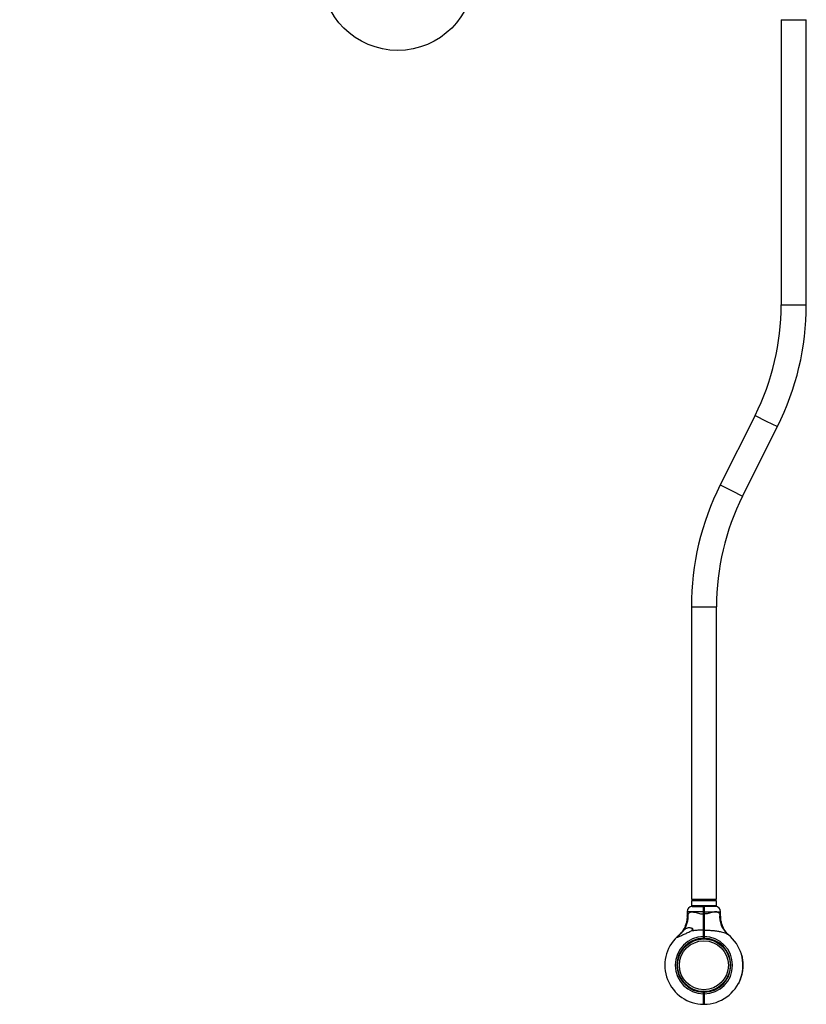
# Model space of a CAD drawing. Units: millimetres. Extents: x 15 to 415, y 5 to 292.
# Drawn here: x 128 to 166, y 114 to 161 of the extents above; entities that cross this region are included whole.
import ezdxf

# ---------------------------------------------------------------- set-up
doc = ezdxf.new("R2010")
doc.units = ezdxf.units.MM
doc.layers.add('SYMBOL_(ISO)', color=179, linetype='Continuous')
doc.styles.add('SLDTEXTSTYLE0', font='TXT', dxfattribs={"width": 0.75})
doc.dimstyles.new('SLDDIMSTYLE0', dxfattribs={"dimtxt": 2.645833, "dimasz": 3.302, "dimexe": 0, "dimexo": 0.0625, "dimgap": 0.661458, "dimtad": 1, "dimdec": 0, "dimlfac": 40, "dimrnd": 1e-09, "dimzin": 12, "dimdsep": 46, "dimtxsty": 'SLDTEXTSTYLE0', "dimsah": 1, "dimcen": 0.09, "dimadec": 0, "dimazin": 3, "dimtfac": 1, "dimtofl": 0, "dimtmove": 0, "dimatfit": 3, "dimfxl": 0, "dimfrac": 2, "dimtolj": 1, "dimtzin": 12, "dimarcsym": 0})

# ---------------------------------------------------------------- blocks, each defined once
blk = doc.blocks.new('_D_7')
at = {"layer": 'SYMBOL_(ISO)'}
for p, q in [((122.885, 252.552), (69.385, 252.552)), ((70.385, 252.552), (70.385, 76.265)), ((153.201, 76.265), (69.385, 76.265))]:
    blk.add_line(p, q, dxfattribs=at)
for points in [[(70.385, 252.552), (69.877, 249.25), (70.893, 249.25)], [(70.385, 76.265), (70.893, 79.567), (69.877, 79.567)]]:
    blk.add_solid(points, dxfattribs=at)
at = {"layer": 'SYMBOL_(ISO)', "insert": (66.974, 160.499), "char_height": 2.6458, "attachment_point": 1, "rotation": 90, "style": 'SLDTEXTSTYLE0'}
blk.add_mtext('7051', dxfattribs=at)
blk = doc.blocks.new('SW_NOTE_6')
at = {"layer": 'SYMBOL_(ISO)', "color": 0}
blk.add_circle((-3.666, -0.209), 3.672, dxfattribs=at)
at = {"layer": 'SYMBOL_(ISO)', "color": 0, "insert": (-3.693, 1.112), "char_height": 2.646, "attachment_point": 2, "style": 'SLDTEXTSTYLE0'}
blk.add_mtext('3', dxfattribs=at)

msp = doc.modelspace()

# ---------------------------------------------------------------- linework, layer by layer
at = {"color": 7, "linetype": 'Continuous', "lineweight": 25}
for p, q in [((165.178, 161.226), (165.178, 147.482)), ((165.178, 161.226), (165.782, 161.226)), ((165.782, 161.226), (166.386, 161.226)), ((166.386, 147.482), (166.386, 161.226)), ((163.917, 142.152), (162.237, 138.799)), ((163.317, 138.258), (164.997, 141.611)), ((160.848, 132.928), (160.848, 118.83)), ((162.056, 118.83), (162.056, 132.928)), ((160.848, 118.83), (161.452, 118.83)), ((160.848, 118.755), (160.848, 118.505)), ((162.056, 118.755), (160.848, 118.755)), ((160.898, 118.83), (160.898, 118.755)), ((161.452, 118.83), (162.056, 118.83)), ((162.006, 118.755), (162.006, 118.83)), ((162.056, 118.505), (162.056, 118.755)), ((160.644, 118.23), (160.644, 118.009)), ((162.056, 118.505), (160.848, 118.505)), ((160.894, 118.48), (161.439, 118.48)), ((161.031, 118.505), (161.031, 118.48)), ((161.439, 118.48), (161.452, 118.467)), ((161.439, 118.118), (161.439, 118.23)), ((161.439, 118.23), (161.452, 118.23)), ((161.464, 118.48), (161.452, 118.467)), ((161.452, 118.23), (161.465, 118.23)), ((161.452, 118.118), (161.452, 118.23)), ((162.01, 118.48), (161.464, 118.48)), ((161.465, 118.23), (161.465, 118.118)), ((161.873, 118.48), (161.873, 118.505)), ((162.26, 118.009), (162.26, 118.23)), ((161.439, 118.118), (161.452, 118.118)), ((161.452, 118.118), (161.465, 118.118)), ((161.439, 117.341), (161.452, 117.333)), ((161.452, 117.333), (161.464, 117.341)), ((161.319, 116.911), (161.316, 116.94)), ((161.439, 116.947), (161.439, 117.03)), ((161.439, 117.03), (161.452, 117.03)), ((161.439, 116.947), (161.452, 116.96)), ((161.439, 116.947), (161.439, 116.947)), ((161.452, 116.96), (161.452, 117.03)), ((161.452, 117.03), (161.464, 117.03)), ((161.452, 116.96), (161.464, 116.947)), ((161.455, 117.105), (161.455, 117.106)), ((161.464, 117.03), (161.464, 116.947)), ((161.464, 116.947), (161.464, 116.947)), ((161.563, 116.913), (161.565, 116.943)), ((162.618, 117.126), (162.611, 117.131)), ((163.278, 116.145), (163.268, 116.143)), ((163.279, 116.139), (163.27, 116.136)), ((163.298, 116.062), (163.289, 116.06)), ((163.309, 116.013), (163.299, 116.011)), ((163.309, 116.012), (163.299, 116.01)), ((163.311, 116.001), (163.301, 116)), ((163.312, 115.998), (163.302, 115.996)), ((163.319, 115.958), (163.309, 115.956)), ((163.319, 115.954), (163.309, 115.953)), ((163.32, 115.951), (163.31, 115.949)), ((163.321, 115.943), (163.311, 115.942)), ((163.322, 115.94), (163.312, 115.938)), ((163.322, 115.936), (163.312, 115.935)), ((163.328, 115.896), (163.318, 115.894)), ((163.328, 115.892), (163.319, 115.891)), ((163.33, 115.878), (163.32, 115.877)), ((163.331, 115.875), (163.321, 115.874)), ((163.335, 115.834), (163.325, 115.833)), ((163.335, 115.83), (163.326, 115.829)), ((163.336, 115.83), (163.326, 115.829)), ((163.337, 115.815), (163.327, 115.814)), ((163.337, 115.812), (163.327, 115.811)), ((160.187, 115.758), (160.157, 115.761)), ((160.159, 115.512), (160.189, 115.515)), ((162.715, 115.78), (162.745, 115.783)), ((162.747, 115.534), (162.717, 115.537)), ((163.323, 115.366), (163.313, 115.367)), ((163.323, 115.365), (163.313, 115.366)), ((163.323, 115.361), (163.313, 115.363)), ((163.326, 115.387), (163.316, 115.388)), ((163.326, 115.383), (163.316, 115.385)), ((163.332, 115.43), (163.322, 115.431)), ((163.331, 115.427), (163.322, 115.428)), ((163.333, 115.444), (163.323, 115.445)), ((163.323, 115.365), (163.323, 115.366)), ((163.334, 115.447), (163.324, 115.449)), ((163.338, 115.492), (163.328, 115.493)), ((163.338, 115.489), (163.328, 115.49)), ((163.339, 115.51), (163.329, 115.511)), ((163.339, 115.507), (163.329, 115.507)), ((163.34, 115.771), (163.33, 115.77)), ((163.341, 115.768), (163.331, 115.767)), ((163.341, 115.755), (163.331, 115.755)), ((163.341, 115.752), (163.331, 115.751)), ((163.342, 115.555), (163.332, 115.555)), ((163.342, 115.551), (163.332, 115.552)), ((163.343, 115.572), (163.333, 115.572)), ((163.343, 115.569), (163.333, 115.569)), ((163.344, 115.7), (163.334, 115.7)), ((163.344, 115.697), (163.334, 115.696)), ((163.344, 115.695), (163.334, 115.694)), ((163.344, 115.692), (163.334, 115.692)), ((163.344, 115.691), (163.334, 115.691)), ((163.344, 115.664), (163.334, 115.664)), ((163.344, 115.659), (163.334, 115.659)), ((163.344, 115.632), (163.334, 115.632)), ((163.344, 115.63), (163.334, 115.63)), ((163.344, 115.629), (163.334, 115.629)), ((163.344, 115.627), (163.334, 115.627)), ((163.344, 115.623), (163.334, 115.624)), ((163.344, 115.664), (163.344, 115.691)), ((163.344, 115.632), (163.344, 115.659)), ((163.344, 115.629), (163.344, 115.63)), ((163.172, 114.859), (163.163, 114.863)), ((163.178, 114.872), (163.169, 114.876)), ((163.184, 114.885), (163.175, 114.889)), ((163.185, 114.888), (163.176, 114.892)), ((163.201, 114.926), (163.192, 114.93)), ((163.203, 114.929), (163.194, 114.933)), ((163.209, 114.944), (163.199, 114.948)), ((163.208, 114.943), (163.199, 114.947)), ((163.21, 114.947), (163.201, 114.951)), ((163.225, 114.985), (163.215, 114.989)), ((163.226, 114.988), (163.216, 114.992)), ((163.23, 115), (163.221, 115.004)), ((163.234, 115.01), (163.224, 115.013)), ((163.234, 115.01), (163.255, 115.072)), ((163.255, 115.072), (163.245, 115.075)), ((163.256, 115.075), (163.246, 115.079)), ((163.271, 115.124), (163.261, 115.127)), ((163.271, 115.127), (163.262, 115.13)), ((163.274, 115.137), (163.265, 115.14)), ((163.275, 115.141), (163.266, 115.143)), ((163.286, 115.181), (163.276, 115.183)), ((163.287, 115.184), (163.277, 115.187)), ((163.288, 115.188), (163.278, 115.19)), ((163.29, 115.196), (163.28, 115.199)), ((163.291, 115.2), (163.281, 115.202)), ((163.291, 115.203), (163.282, 115.205)), ((163.301, 115.245), (163.291, 115.247)), ((163.3, 115.242), (163.291, 115.244)), ((163.304, 115.259), (163.294, 115.261)), ((163.305, 115.262), (163.295, 115.264)), ((163.313, 115.304), (163.303, 115.305)), ((163.313, 115.307), (163.304, 115.309)), ((163.316, 115.32), (163.306, 115.322)), ((163.316, 115.323), (163.307, 115.325)), ((161.339, 114.352), (161.341, 114.382)), ((161.588, 114.355), (161.585, 114.384)), ((163.13, 114.772), (163.121, 114.776)), ((163.131, 114.775), (163.122, 114.779)), ((161.439, 114.265), (161.439, 114.348)), ((161.439, 114.348), (161.44, 114.348)), ((161.452, 114.265), (161.439, 114.265)), ((161.452, 114.335), (161.44, 114.348)), ((161.454, 114.181), (161.449, 114.19)), ((161.464, 114.348), (161.452, 114.335)), ((161.452, 114.265), (161.452, 114.335)), ((161.464, 114.265), (161.452, 114.265)), ((161.464, 114.348), (161.464, 114.265)), ((161.464, 114.348), (161.464, 114.348)), ((161.439, 113.765), (161.452, 113.777)), ((161.464, 113.765), (161.452, 113.777))]:
    msp.add_line(p, q, dxfattribs=at)
at = {"color": 8, "linetype": 'Continuous', "lineweight": 25}
for p, q in [((165.178, 147.482), (165.782, 147.482)), ((165.782, 147.482), (166.386, 147.482)), ((163.917, 142.152), (164.457, 141.881)), ((164.457, 141.881), (164.997, 141.611)), ((162.237, 138.799), (162.777, 138.529)), ((162.777, 138.529), (163.317, 138.258)), ((160.848, 132.928), (161.452, 132.928)), ((161.452, 132.928), (162.056, 132.928)), ((161.439, 118.23), (160.644, 118.23)), ((161.465, 118.23), (162.26, 118.23))]:
    msp.add_line(p, q, dxfattribs=at)
at = {"color": 7, "linetype": 'Continuous', "lineweight": 25}
for radius in [1.27, 1.18]:
    msp.add_circle((161.452, 115.647), radius, dxfattribs=at)
for centre, radius, start, end in [((153.282, 147.482), 11.896, 333.3803, 0), ((153.282, 147.482), 13.104, 333.3803, 0), ((173.952, 132.928), 13.104, 153.3803, 180), ((173.952, 132.928), 11.896, 153.3803, 180), ((160.894, 118.23), 0.25, 90, 180), ((162.01, 118.23), 0.25, 0, 90), ((159.556, 117.994), 1.14, 323.2094, 5.6944), ((161.073, 117.23), 0.23, 134.1074, 154.905), ((161.452, 115.647), 1.883, 133.1241, 269.6208), ((161.452, 115.647), 1.383, 90.5181, 269.4871), ((161.452, 115.647), 1.3, 90.5509, 269.4545), ((161.452, 115.647), 1.883, 270.3792, 51.7362), ((161.452, 115.647), 1.382, 270.5129, 89.4819), ((161.452, 115.647), 1.3, 270.5455, 89.4491), ((161.452, 115.647), 1.893, 12.643, 15.044), ((161.452, 115.647), 1.893, 9.4318, 10.6738), ((161.452, 115.647), 1.892, 8.9883, 9.2225), ((161.452, 115.647), 1.893, 7.5315, 8.7791), ((161.452, 115.647), 1.893, 5.6461, 6.9009), ((161.452, 115.647), 1.893, 3.7455, 4.9787), ((161.452, 115.647), 1.893, 350.1352, 351.298), ((161.452, 115.647), 1.893, 352.0789, 353.3036), ((161.452, 115.647), 1.892, 353.9329, 355.1896), ((161.452, 115.647), 1.892, 355.2942, 355.735), ((161.452, 115.647), 1.892, 355.8396, 357.092), ((161.452, 115.647), 1.893, 1.5962, 3.1643), ((161.452, 115.647), 1.893, 357.7138, 359.2739), ((161.452, 115.647), 1.893, 1.361, 1.4288), ((161.452, 115.647), 1.893, 332.5418, 335.3878), ((161.452, 115.647), 1.893, 336.3497, 337.5959), ((161.452, 115.647), 1.893, 338.2809, 339.5132), ((161.452, 115.647), 1.893, 342.4081, 343.9464), ((161.452, 115.647), 1.893, 344.4663, 345.7297), ((161.452, 115.647), 1.893, 345.939, 346.2058), ((161.452, 115.647), 1.893, 346.4151, 347.6199), ((161.452, 115.647), 1.893, 348.2618, 349.5301)]:
    msp.add_arc(centre, radius, start, end, dxfattribs=at)
at = {"color": 8, "linetype": 'Continuous', "lineweight": 25}
msp.add_arc((163.324, 117.99), 1.117, 173.9887, 230.2882, dxfattribs=at)
at = {"color": 7, "linetype": 'Continuous', "lineweight": 25}
for points, knots in [([(160.69, 118.107), (160.699, 118.122), (160.717, 118.153), (160.754, 118.187), (160.803, 118.211), (160.865, 118.221), (160.924, 118.218), (160.993, 118.208), (161.074, 118.189), (161.183, 118.159), (161.293, 118.132), (161.379, 118.12), (161.427, 118.119), (161.439, 118.118)], [0, 0, 0, 0, 0.085919, 0.171766, 0.255688, 0.356985, 0.458398, 0.493704, 0.618978, 0.744439, 0.855012, 0.96536, 1, 1, 1, 1]), ([(161.439, 118.23), (161.439, 118.246), (161.439, 118.279), (161.439, 118.327), (161.439, 118.37), (161.439, 118.408), (161.439, 118.439), (161.439, 118.462), (161.439, 118.477), (161.439, 118.479), (161.439, 118.48)], [0, 0, 0, 0, 0.125912, 0.250564, 0.377039, 0.50023, 0.627184, 0.750006, 0.876413, 1, 1, 1, 1]), ([(161.452, 118.23), (161.452, 118.246), (161.452, 118.277), (161.452, 118.322), (161.452, 118.363), (161.452, 118.399), (161.452, 118.429), (161.452, 118.451), (161.452, 118.465), (161.452, 118.467), (161.452, 118.467)], [0, 0, 0, 0, 0.1255431, 0.2505621, 0.3756183, 0.5002268, 0.6254759, 0.7500033, 0.8751758, 1, 1, 1, 1]), ([(161.452, 118.467), (161.452, 118.467), (161.452, 118.465), (161.452, 118.451), (161.452, 118.429), (161.452, 118.399), (161.452, 118.363), (161.452, 118.322), (161.452, 118.277), (161.452, 118.246), (161.452, 118.23)], [0, 0, 0, 0, 0.124824, 0.249997, 0.374524, 0.499773, 0.624382, 0.749438, 0.874457, 1, 1, 1, 1]), ([(161.464, 118.48), (161.464, 118.479), (161.464, 118.477), (161.464, 118.462), (161.464, 118.439), (161.464, 118.408), (161.465, 118.37), (161.465, 118.327), (161.465, 118.279), (161.465, 118.246), (161.465, 118.23)], [0, 0, 0, 0, 0.123584, 0.249994, 0.372813, 0.49977, 0.622958, 0.749436, 0.874088, 1, 1, 1, 1]), ([(162.214, 118.107), (162.205, 118.122), (162.187, 118.153), (162.15, 118.187), (162.101, 118.211), (162.039, 118.221), (161.98, 118.218), (161.91, 118.208), (161.83, 118.189), (161.721, 118.159), (161.61, 118.132), (161.525, 118.12), (161.476, 118.119), (161.465, 118.118)], [0, 0, 0, 0, 0.085919, 0.171766, 0.255688, 0.356985, 0.458398, 0.493704, 0.618978, 0.744439, 0.855012, 0.96536, 1, 1, 1, 1]), ([(160.643, 118.009), (160.643, 117.993), (160.643, 117.948), (160.637, 117.874), (160.625, 117.79), (160.608, 117.709), (160.586, 117.63), (160.559, 117.555), (160.529, 117.484), (160.496, 117.418), (160.46, 117.356), (160.423, 117.299), (160.386, 117.248), (160.35, 117.204), (160.317, 117.166), (160.287, 117.135), (160.264, 117.112), (160.248, 117.097), (160.239, 117.088), (160.236, 117.085), (160.235, 117.084), (160.234, 117.083), (160.233, 117.083), (160.232, 117.082), (160.23, 117.08), (160.227, 117.077), (160.227, 117.077), (160.227, 117.077)], [0, 0, 0, 0, 0.04064, 0.112891, 0.183865, 0.253448, 0.321496, 0.387828, 0.452213, 0.514364, 0.573908, 0.630369, 0.683131, 0.731395, 0.774146, 0.810141, 0.838023, 0.856609, 0.864792, 0.867517, 0.86913, 0.870777, 0.873439, 0.879459, 0.89683, 0.937792, 1, 1, 1, 1]), ([(161.439, 117.341), (161.439, 117.378), (161.439, 117.453), (161.439, 117.576), (161.439, 117.688), (161.439, 117.786), (161.439, 117.867), (161.439, 117.951), (161.439, 118.035), (161.439, 118.091), (161.439, 118.118)], [0, 0, 0, 0, 0.166862, 0.33107, 0.499918, 0.599734, 0.698542, 0.799747, 0.902591, 1, 1, 1, 1]), ([(161.452, 117.333), (161.452, 117.371), (161.452, 117.446), (161.452, 117.571), (161.452, 117.701), (161.452, 117.837), (161.452, 117.977), (161.452, 118.071), (161.452, 118.118)], [0, 0, 0, 0, 0.166948, 0.332992, 0.499921, 0.666922, 0.833018, 1, 1, 1, 1]), ([(161.452, 118.118), (161.452, 118.071), (161.452, 117.977), (161.452, 117.838), (161.452, 117.702), (161.452, 117.571), (161.452, 117.446), (161.452, 117.371), (161.452, 117.333)], [0, 0, 0, 0, 0.166958, 0.333027, 0.499999, 0.666957, 0.833028, 1, 1, 1, 1]), ([(161.465, 118.118), (161.465, 118.083), (161.465, 118.013), (161.464, 117.909), (161.464, 117.807), (161.464, 117.694), (161.464, 117.576), (161.464, 117.453), (161.464, 117.378), (161.464, 117.341)], [0, 0, 0, 0, 0.12546, 0.250048, 0.374647, 0.500136, 0.668949, 0.833142, 1, 1, 1, 1]), ([(162.677, 117.077), (162.677, 117.077), (162.678, 117.076), (162.676, 117.078), (162.672, 117.081), (162.672, 117.082), (162.669, 117.084), (162.667, 117.086), (162.664, 117.089), (162.656, 117.096), (162.638, 117.114), (162.61, 117.141), (162.576, 117.178), (162.535, 117.226), (162.487, 117.289), (162.439, 117.363), (162.397, 117.439), (162.361, 117.514), (162.33, 117.595), (162.303, 117.679), (162.282, 117.767), (162.268, 117.857), (162.261, 117.938), (162.261, 117.989), (162.261, 118.009)], [0, 0, 0, 0, 0.014106, 0.090359, 0.112972, 0.128814, 0.13111, 0.133122, 0.136893, 0.143131, 0.159213, 0.200355, 0.239269, 0.286309, 0.357785, 0.43867, 0.506099, 0.575234, 0.647422, 0.721462, 0.796746, 0.872883, 0.949624, 1, 1, 1, 1]), ([(160.165, 117.021), (160.159, 117.016), (160.149, 117.005), (160.15, 116.998), (160.163, 116.999), (160.19, 117.007), (160.225, 117.021), (160.273, 117.041), (160.34, 117.069), (160.422, 117.107), (160.507, 117.145), (160.593, 117.185), (160.68, 117.226), (160.757, 117.263), (160.803, 117.287), (160.82, 117.296)], [0, 0, 0, 0, 0.051634, 0.095021, 0.138334, 0.201066, 0.252577, 0.305396, 0.408358, 0.513723, 0.617479, 0.721271, 0.827903, 0.934512, 1, 1, 1, 1]), ([(160.267, 117.11), (160.286, 117.126), (160.325, 117.159), (160.379, 117.212), (160.427, 117.264), (160.455, 117.295), (160.469, 117.311)], [0, 0, 0, 0, 0.273965, 0.555977, 0.775232, 1, 1, 1, 1]), ([(160.469, 117.311), (160.481, 117.325), (160.506, 117.353), (160.545, 117.39), (160.587, 117.421), (160.634, 117.445), (160.685, 117.458), (160.741, 117.463), (160.802, 117.457), (160.856, 117.441), (160.893, 117.421), (160.91, 117.403), (160.916, 117.386), (160.913, 117.369), (160.9, 117.348), (160.868, 117.322), (160.839, 117.306), (160.82, 117.296)], [0, 0, 0, 0, 0.073077, 0.14616, 0.22826, 0.310399, 0.397839, 0.485339, 0.588985, 0.692445, 0.753926, 0.789763, 0.816189, 0.84281, 0.871738, 0.921276, 1, 1, 1, 1]), ([(161.439, 117.341), (161.367, 117.34), (161.222, 117.337), (161.014, 117.322), (160.882, 117.304), (160.82, 117.296)], [0, 0, 0, 0, 0.346716, 0.696031, 1, 1, 1, 1]), ([(161.439, 117.03), (161.439, 117.058), (161.439, 117.114), (161.439, 117.195), (161.439, 117.272), (161.439, 117.318), (161.439, 117.341)], [0, 0, 0, 0, 0.250301, 0.500078, 0.748203, 1, 1, 1, 1]), ([(161.457, 117.337), (161.456, 117.34), (161.452, 117.346), (161.449, 117.352), (161.447, 117.355)], [0, 0, 0, 0, 0.4923707, 1, 1, 1, 1]), ([(161.452, 117.03), (161.452, 117.057), (161.452, 117.112), (161.452, 117.191), (161.452, 117.267), (161.452, 117.311), (161.452, 117.333)], [0, 0, 0, 0, 0.25002, 0.500078, 0.750019, 1, 1, 1, 1]), ([(161.452, 117.333), (161.452, 117.311), (161.452, 117.267), (161.452, 117.191), (161.452, 117.112), (161.452, 117.057), (161.452, 117.03)], [0, 0, 0, 0, 0.249981, 0.499922, 0.74998, 1, 1, 1, 1]), ([(161.464, 117.341), (161.464, 117.318), (161.464, 117.272), (161.464, 117.195), (161.464, 117.114), (161.464, 117.058), (161.464, 117.03)], [0, 0, 0, 0, 0.251795, 0.499922, 0.749698, 1, 1, 1, 1]), ([(161.464, 117.341), (161.537, 117.34), (161.682, 117.337), (161.884, 117.322), (162.067, 117.3), (162.219, 117.274), (162.352, 117.244), (162.459, 117.211), (162.55, 117.172), (162.595, 117.141), (162.618, 117.126)], [0, 0, 0, 0, 0.1694767, 0.3388836, 0.4732208, 0.6074126, 0.7131985, 0.8188529, 0.9094596, 1, 1, 1, 1]), ([(160.165, 117.021), (160.166, 117.023), (160.179, 117.034), (160.21, 117.063), (160.248, 117.095), (160.267, 117.11)], [0, 0, 0, 0, 0.046738, 0.523224, 1, 1, 1, 1]), ([(160.267, 117.11), (160.256, 117.102), (160.233, 117.082), (160.225, 117.075), (160.22, 117.071)], [0, 0, 0, 0, 0.45198, 1, 1, 1, 1]), ([(161.435, 117.105), (161.437, 117.108), (161.44, 117.114), (161.443, 117.12), (161.445, 117.123)], [0, 0, 0, 0, 0.5000541, 1, 1, 1, 1]), ([(161.445, 117.122), (161.446, 117.119), (161.449, 117.116), (161.451, 117.112), (161.451, 117.111)], [0, 0, 0, 0, 0.732349, 1, 1, 1, 1]), ([(163.279, 116.139), (163.279, 116.14), (163.279, 116.141), (163.278, 116.144), (163.278, 116.145), (163.278, 116.145), (163.278, 116.145)], [0, 0, 0, 0, 0.250612, 0.500865, 0.750612, 1, 1, 1, 1]), ([(163.309, 116.013), (163.308, 116.016), (163.307, 116.021), (163.305, 116.033), (163.302, 116.047), (163.3, 116.057), (163.298, 116.062)], [0, 0, 0, 0, 0.249489, 0.498877, 0.749062, 1, 1, 1, 1]), ([(163.306, 116.026), (163.306, 116.026), (163.306, 116.027), (163.306, 116.028), (163.306, 116.028), (163.306, 116.028), (163.306, 116.029), (163.306, 116.029), (163.306, 116.029), (163.306, 116.029), (163.306, 116.029), (163.306, 116.028), (163.306, 116.028), (163.306, 116.028), (163.306, 116.027), (163.306, 116.027), (163.306, 116.026), (163.306, 116.026)], [0, 0, 0, 0, 0.1268442, 0.1875157, 0.2497668, 0.3131429, 0.3740049, 0.4352261, 0.4996317, 0.5611802, 0.6243263, 0.6866102, 0.7491885, 0.8129102, 0.8740473, 0.9354673, 1, 1, 1, 1]), ([(163.309, 116.012), (163.309, 116.012), (163.309, 116.012), (163.309, 116.013), (163.309, 116.013)], [0, 0, 0, 0, 0.503227, 1, 1, 1, 1]), ([(163.312, 115.998), (163.312, 115.998), (163.311, 115.999), (163.311, 116), (163.311, 116.001), (163.311, 116.001), (163.311, 116.001)], [0, 0, 0, 0, 0.254134, 0.500736, 0.748265, 1, 1, 1, 1]), ([(163.319, 115.954), (163.319, 115.954), (163.319, 115.954), (163.319, 115.955), (163.319, 115.956), (163.319, 115.957), (163.319, 115.958)], [0, 0, 0, 0, 0.252895, 0.49901, 0.747026, 1, 1, 1, 1]), ([(163.322, 115.936), (163.322, 115.937), (163.322, 115.938), (163.322, 115.939), (163.322, 115.94), (163.322, 115.94), (163.322, 115.94)], [0, 0, 0, 0, 0.2541341, 0.5007363, 0.7482646, 1, 1, 1, 1]), ([(163.328, 115.892), (163.328, 115.892), (163.328, 115.892), (163.328, 115.893), (163.328, 115.894), (163.328, 115.895), (163.328, 115.896)], [0, 0, 0, 0, 0.2528951, 0.4990098, 0.7470261, 1, 1, 1, 1]), ([(163.331, 115.875), (163.331, 115.875), (163.33, 115.876), (163.33, 115.877), (163.33, 115.878), (163.33, 115.878), (163.33, 115.878)], [0, 0, 0, 0, 0.254134, 0.500736, 0.748265, 1, 1, 1, 1]), ([(163.335, 115.83), (163.335, 115.83), (163.335, 115.83), (163.335, 115.831), (163.335, 115.832), (163.335, 115.833), (163.335, 115.834)], [0, 0, 0, 0, 0.252895, 0.49901, 0.747026, 1, 1, 1, 1]), ([(163.337, 115.815), (163.337, 115.818), (163.336, 115.824), (163.336, 115.828), (163.336, 115.83)], [0, 0, 0, 0, 0.474825, 1, 1, 1, 1]), ([(163.337, 115.812), (163.337, 115.812), (163.337, 115.813), (163.337, 115.814), (163.337, 115.815), (163.337, 115.815), (163.337, 115.815)], [0, 0, 0, 0, 0.254134, 0.500736, 0.748265, 1, 1, 1, 1]), ([(163.323, 115.366), (163.323, 115.366), (163.323, 115.367), (163.324, 115.373), (163.325, 115.379), (163.326, 115.383)], [0, 0, 0, 0, 0.234144, 0.490691, 1, 1, 1, 1]), ([(163.323, 115.361), (163.323, 115.362), (163.323, 115.362), (163.323, 115.364), (163.323, 115.364), (163.323, 115.365), (163.323, 115.365)], [0, 0, 0, 0, 0.254132, 0.5007, 0.748653, 1, 1, 1, 1]), ([(163.326, 115.383), (163.326, 115.383), (163.326, 115.383), (163.326, 115.384), (163.326, 115.385), (163.326, 115.386), (163.326, 115.387)], [0, 0, 0, 0, 0.252895, 0.49901, 0.747026, 1, 1, 1, 1]), ([(163.331, 115.427), (163.331, 115.427), (163.332, 115.428), (163.332, 115.429), (163.332, 115.43), (163.332, 115.43), (163.332, 115.43)], [0, 0, 0, 0, 0.2541341, 0.5007363, 0.7482646, 1, 1, 1, 1]), ([(163.333, 115.444), (163.333, 115.444), (163.333, 115.444), (163.333, 115.445), (163.334, 115.446), (163.334, 115.447), (163.334, 115.447)], [0, 0, 0, 0, 0.252895, 0.49901, 0.747026, 1, 1, 1, 1]), ([(163.338, 115.489), (163.338, 115.489), (163.338, 115.49), (163.338, 115.491), (163.338, 115.492), (163.338, 115.492), (163.338, 115.492)], [0, 0, 0, 0, 0.254134, 0.500736, 0.748265, 1, 1, 1, 1]), ([(163.339, 115.507), (163.339, 115.507), (163.339, 115.507), (163.339, 115.508), (163.339, 115.509), (163.339, 115.51), (163.339, 115.51)], [0, 0, 0, 0, 0.252895, 0.49901, 0.747026, 1, 1, 1, 1]), ([(163.341, 115.768), (163.341, 115.768), (163.341, 115.768), (163.34, 115.769), (163.34, 115.77), (163.34, 115.771), (163.34, 115.771)], [0, 0, 0, 0, 0.252895, 0.49901, 0.747026, 1, 1, 1, 1]), ([(163.341, 115.752), (163.341, 115.752), (163.341, 115.753), (163.341, 115.754), (163.341, 115.755), (163.341, 115.755), (163.341, 115.755)], [0, 0, 0, 0, 0.254135, 0.50075, 0.748126, 1, 1, 1, 1]), ([(163.342, 115.551), (163.342, 115.552), (163.342, 115.553), (163.342, 115.554), (163.342, 115.555), (163.342, 115.555), (163.342, 115.555)], [0, 0, 0, 0, 0.254134, 0.500736, 0.748265, 1, 1, 1, 1]), ([(163.343, 115.569), (163.343, 115.569), (163.343, 115.569), (163.343, 115.569), (163.343, 115.571), (163.343, 115.572), (163.343, 115.572)], [0, 0, 0, 0, 0.252895, 0.49901, 0.747026, 1, 1, 1, 1]), ([(163.344, 115.697), (163.344, 115.697), (163.344, 115.697), (163.344, 115.698), (163.344, 115.699), (163.344, 115.7), (163.344, 115.7)], [0, 0, 0, 0, 0.2528951, 0.4990098, 0.7470261, 1, 1, 1, 1]), ([(163.344, 115.691), (163.344, 115.691), (163.344, 115.691), (163.344, 115.692), (163.344, 115.692), (163.344, 115.692), (163.344, 115.692)], [0, 0, 0, 0, 0.259725, 0.505057, 0.747737, 1, 1, 1, 1]), ([(163.344, 115.659), (163.344, 115.659), (163.344, 115.66), (163.344, 115.66), (163.344, 115.661), (163.344, 115.662), (163.344, 115.662), (163.344, 115.663), (163.344, 115.664), (163.344, 115.664), (163.344, 115.664)], [0, 0, 0, 0, 0.13042, 0.253035, 0.374154, 0.500311, 0.625305, 0.750437, 0.872885, 1, 1, 1, 1]), ([(163.344, 115.63), (163.344, 115.631), (163.344, 115.631), (163.344, 115.631), (163.344, 115.632), (163.344, 115.632), (163.344, 115.632)], [0, 0, 0, 0, 0.2610295, 0.5068981, 0.7491937, 1, 1, 1, 1]), ([(163.344, 115.623), (163.344, 115.624), (163.344, 115.625), (163.344, 115.626), (163.344, 115.627), (163.344, 115.627), (163.344, 115.627)], [0, 0, 0, 0, 0.254134, 0.500736, 0.748265, 1, 1, 1, 1]), ([(163.172, 114.859), (163.173, 114.861), (163.175, 114.864), (163.177, 114.868), (163.178, 114.871), (163.178, 114.872), (163.178, 114.872)], [0, 0, 0, 0, 0.2506115, 0.5008652, 0.7506122, 1, 1, 1, 1]), ([(163.184, 114.885), (163.184, 114.885), (163.184, 114.885), (163.184, 114.886), (163.185, 114.887), (163.185, 114.888), (163.185, 114.888)], [0, 0, 0, 0, 0.252895, 0.49901, 0.747026, 1, 1, 1, 1]), ([(163.201, 114.926), (163.202, 114.927), (163.202, 114.927), (163.202, 114.928), (163.203, 114.929), (163.203, 114.929), (163.203, 114.929)], [0, 0, 0, 0, 0.254134, 0.500736, 0.748265, 1, 1, 1, 1]), ([(163.203, 114.929), (163.204, 114.932), (163.206, 114.937), (163.207, 114.941), (163.208, 114.943)], [0, 0, 0, 0, 0.477977, 1, 1, 1, 1]), ([(163.209, 114.944), (163.209, 114.944), (163.209, 114.944), (163.209, 114.945), (163.209, 114.946), (163.21, 114.947), (163.21, 114.947)], [0, 0, 0, 0, 0.252895, 0.49901, 0.747026, 1, 1, 1, 1]), ([(163.225, 114.985), (163.225, 114.986), (163.225, 114.986), (163.226, 114.987), (163.226, 114.988), (163.226, 114.988), (163.226, 114.988)], [0, 0, 0, 0, 0.254134, 0.500736, 0.748265, 1, 1, 1, 1]), ([(163.23, 115), (163.23, 115.001), (163.231, 115.001), (163.232, 115.004), (163.233, 115.007), (163.234, 115.01)], [0, 0, 0, 0, 0.248046, 0.500069, 1, 1, 1, 1]), ([(163.255, 115.072), (163.255, 115.072), (163.255, 115.072), (163.255, 115.073), (163.255, 115.074), (163.256, 115.075), (163.256, 115.075)], [0, 0, 0, 0, 0.252895, 0.49901, 0.747026, 1, 1, 1, 1]), ([(163.271, 115.124), (163.271, 115.125), (163.271, 115.125), (163.271, 115.127), (163.271, 115.127), (163.271, 115.127), (163.271, 115.127)], [0, 0, 0, 0, 0.2541341, 0.5007363, 0.7482646, 1, 1, 1, 1]), ([(163.274, 115.137), (163.274, 115.137), (163.274, 115.137), (163.275, 115.138), (163.275, 115.139), (163.275, 115.14), (163.275, 115.141)], [0, 0, 0, 0, 0.252895, 0.49901, 0.747026, 1, 1, 1, 1]), ([(163.286, 115.181), (163.286, 115.181), (163.286, 115.182), (163.287, 115.183), (163.287, 115.184), (163.287, 115.184), (163.287, 115.184)], [0, 0, 0, 0, 0.254134, 0.500736, 0.748265, 1, 1, 1, 1]), ([(163.291, 115.2), (163.291, 115.2), (163.291, 115.2), (163.291, 115.201), (163.291, 115.202), (163.291, 115.203), (163.291, 115.203)], [0, 0, 0, 0, 0.252895, 0.49901, 0.747026, 1, 1, 1, 1]), ([(163.3, 115.242), (163.3, 115.242), (163.301, 115.243), (163.301, 115.244), (163.301, 115.245), (163.301, 115.245), (163.301, 115.245)], [0, 0, 0, 0, 0.254134, 0.500736, 0.748265, 1, 1, 1, 1]), ([(163.304, 115.259), (163.304, 115.259), (163.304, 115.259), (163.304, 115.26), (163.304, 115.261), (163.305, 115.262), (163.305, 115.262)], [0, 0, 0, 0, 0.2528951, 0.4990098, 0.7470261, 1, 1, 1, 1]), ([(163.313, 115.304), (163.313, 115.304), (163.313, 115.305), (163.313, 115.306), (163.313, 115.307), (163.313, 115.307), (163.313, 115.307)], [0, 0, 0, 0, 0.254134, 0.500736, 0.748265, 1, 1, 1, 1]), ([(163.316, 115.32), (163.316, 115.32), (163.316, 115.32), (163.316, 115.321), (163.316, 115.322), (163.316, 115.323), (163.316, 115.323)], [0, 0, 0, 0, 0.252895, 0.49901, 0.747026, 1, 1, 1, 1]), ([(163.13, 114.772), (163.13, 114.772), (163.13, 114.772), (163.13, 114.773), (163.131, 114.774), (163.131, 114.774), (163.131, 114.775)], [0, 0, 0, 0, 0.252895, 0.49901, 0.747026, 1, 1, 1, 1]), ([(161.437, 113.941), (161.439, 113.944), (161.442, 113.949), (161.445, 113.955), (161.447, 113.958)], [0, 0, 0, 0, 0.469236, 1, 1, 1, 1]), ([(161.439, 113.765), (161.439, 113.767), (161.439, 113.771), (161.439, 113.8), (161.439, 113.847), (161.439, 113.909), (161.439, 113.985), (161.439, 114.072), (161.439, 114.167), (161.439, 114.232), (161.439, 114.265)], [0, 0, 0, 0, 0.125442, 0.249997, 0.375997, 0.499773, 0.625781, 0.749438, 0.874718, 1, 1, 1, 1]), ([(161.446, 113.957), (161.448, 113.954), (161.451, 113.949), (161.455, 113.943), (161.456, 113.94)], [0, 0, 0, 0, 0.48758, 1, 1, 1, 1]), ([(161.452, 113.777), (161.452, 113.779), (161.452, 113.783), (161.452, 113.812), (161.452, 113.857), (161.452, 113.918), (161.452, 113.992), (161.452, 114.077), (161.452, 114.169), (161.452, 114.233), (161.452, 114.265)], [0, 0, 0, 0, 0.124824, 0.249997, 0.374524, 0.499773, 0.624383, 0.749438, 0.874458, 1, 1, 1, 1]), ([(161.452, 114.265), (161.452, 114.233), (161.452, 114.169), (161.452, 114.077), (161.452, 113.992), (161.452, 113.917), (161.452, 113.879), (161.452, 113.859)], [0, 0, 0, 0, 0.200714, 0.400595, 0.60053, 0.799754, 1, 1, 1, 1]), ([(161.464, 114.265), (161.464, 114.232), (161.464, 114.167), (161.464, 114.072), (161.464, 113.985), (161.464, 113.909), (161.464, 113.847), (161.464, 113.8), (161.464, 113.771), (161.464, 113.767), (161.464, 113.765)], [0, 0, 0, 0, 0.125281, 0.250562, 0.374217, 0.500227, 0.624002, 0.750003, 0.874558, 1, 1, 1, 1])]:
    msp.add_open_spline(points, degree=3, knots=knots, dxfattribs=at)
at = {"color": 8, "linetype": 'Continuous', "lineweight": 25}
for points in [[(160.644, 118.009), (160.644, 118.01), (160.645, 118.012), (160.656, 118.036), (160.672, 118.07), (160.684, 118.095), (160.69, 118.107)], [(162.26, 118.009), (162.259, 118.01), (162.258, 118.012), (162.248, 118.036), (162.232, 118.07), (162.22, 118.095), (162.214, 118.107)]]:
    msp.add_open_spline(points, degree=3, knots=[0, 0, 0, 0, 0.19925, 0.544617, 0.770603, 1, 1, 1, 1], dxfattribs=at)

# ---------------------------------------------------------------- block references
at = {"layer": 'SYMBOL_(ISO)'}
msp.add_blockref('SW_NOTE_6', (150.371, 163.627), dxfattribs=at)

# ---------------------------------------------------------------- dimensions: what is measured, and where the dimension line sits
dim = msp.add_linear_dim(base=(70.385, 76.265), p1=(123.885, 252.552), p2=(154.201, 76.265), angle=90, dimstyle='SLDDIMSTYLE0', dxfattribs=at)
dim.commit()
dim.dimension.update_dxf_attribs({"geometry": '_D_7', "text_midpoint": (70.385, 164.408), "dimtype": 160})

doc.saveas('drawing.dxf')
